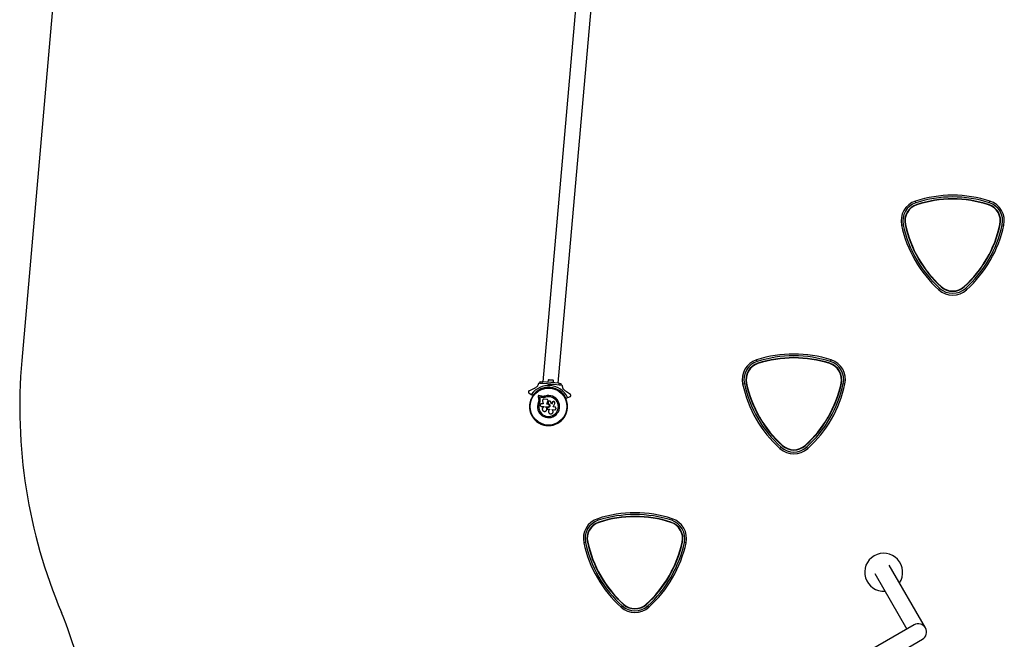
# Model space of a CAD drawing. Units: millimetres. Extents: x 0 to 8253, y 0 to 10175.
# Drawn here: x 0 to 2849, y 4142 to 5936 of the extents above; entities that cross this region are included whole.
import ezdxf

# ---------------------------------------------------------------- set-up
doc = ezdxf.new("R2010")
doc.units = ezdxf.units.MM

msp = doc.modelspace()

# ---------------------------------------------------------------- linework, layer by layer
at = {"color": 7, "linetype": 'Continuous', "lineweight": 25, "ltscale": 50}
for p, q in [((218.7, 7382.1), (5.8, 4949.2)), ((1701, 7025.7), (1513.9, 4887.5)), ((1558.3, 4883.6), (1745.3, 7021.8)), ((2593, 5406), (2591.4, 5410.7)), ((2805.5, 5406), (2807.1, 5410.7)), ((2551.2, 5341.1), (2556.1, 5342.2)), ((2842.4, 5342.2), (2847.3, 5341.1)), ((2659, 5154.4), (2662.4, 5158.1)), ((2739.4, 5154.4), (2736.1, 5158.1)), ((2133.3, 4946.4), (2131.8, 4951.1)), ((2345.9, 4946.4), (2347.4, 4951.1)), ((1505.5, 4883.2), (1503.6, 4883.4)), ((1505.8, 4883.2), (1506.2, 4888.2)), ((1510.8, 4882.8), (1505.8, 4883.2)), ((1506.2, 4888.2), (1511.2, 4887.8)), ((1511.2, 4887.8), (1510.8, 4882.8)), ((1524.8, 4881.6), (1510.8, 4882.8)), ((1561, 4883.4), (1511.2, 4887.8)), ((1528.3, 4887.9), (1528.1, 4886.3)), ((1528.3, 4887.9), (1544.2, 4886.5)), ((1528.8, 4892.9), (1528.4, 4887.9)), ((1544.5, 4891.5), (1528.8, 4892.9)), ((1541.7, 4892.7), (1531.8, 4893.6)), ((1534, 4871.7), (1535, 4872.5)), ((1534.8, 4871.1), (1534.3, 4870.7)), ((1534.8, 4871.1), (1535, 4872.5)), ((1535.3, 4870.6), (1534.8, 4871.1)), ((1535, 4872.5), (1535.8, 4871.6)), ((1535.6, 4880.1), (1535.2, 4880.7)), ((1536.2, 4880.6), (1535.2, 4880.7)), ((1536.2, 4880.6), (1535.6, 4880.1)), ((1544.1, 4886.5), (1544.5, 4891.5)), ((1544.1, 4884.9), (1544.2, 4886.5)), ((1560.6, 4878.4), (1546.5, 4879.7)), ((1560.6, 4878.4), (1561, 4883.4)), ((1565.6, 4878), (1560.6, 4878.4)), ((1561, 4883.4), (1566, 4883)), ((1566, 4883), (1565.6, 4878)), ((1567.8, 4877.8), (1565.8, 4878)), ((2091.6, 4881.5), (2096.5, 4882.6)), ((2382.7, 4882.6), (2387.6, 4881.5)), ((1472.9, 4856), (1479.3, 4851.4)), ((1484.8, 4847.7), (1479.3, 4851.4)), ((1480.7, 4851.7), (1484.8, 4848.9)), ((1499.8, 4860.5), (1499.4, 4860.3)), ((1500.2, 4846), (1501.3, 4837.8)), ((1510.4, 4846.1), (1502.3, 4848)), ((1503.2, 4863.9), (1503.8, 4862.6)), ((1509.7, 4842.8), (1503.9, 4844.1)), ((1503.9, 4844.1), (1504.8, 4838.3)), ((1504.1, 4843.9), (1503.9, 4844.1)), ((1504.1, 4843.9), (1504.9, 4838.2)), ((1509.8, 4842.6), (1504.1, 4843.9)), ((1505.5, 4866.2), (1505.9, 4867.4)), ((1506.5, 4866.2), (1505.9, 4867.4)), ((1505.9, 4867.4), (1507.2, 4867)), ((1506.5, 4866.2), (1506.3, 4865.5)), ((1507.2, 4865.9), (1506.5, 4866.2)), ((1514.3, 4842.1), (1509.7, 4842.8)), ((1509.8, 4842.6), (1509.7, 4842.8)), ((1514.4, 4842), (1509.8, 4842.6)), ((1511, 4866), (1510.4, 4867.3)), ((1514.5, 4845.6), (1510.4, 4846.1)), ((1511.2, 4866.1), (1510.6, 4867.3)), ((1515.6, 4867.9), (1515.2, 4867.7)), ((1521.5, 4842.9), (1518, 4842.2)), ((1521.5, 4842.9), (1521.4, 4843.1)), ((1530.8, 4870.8), (1530.7, 4870)), ((1538.7, 4869.3), (1538.8, 4870.2)), ((1553.6, 4864.3), (1553.2, 4864.6)), ((1558.1, 4863.2), (1557.3, 4862)), ((1558.2, 4863.1), (1557.4, 4862)), ((1561.8, 4861.3), (1561.1, 4861.2)), ((1561.4, 4862.2), (1562.6, 4862.5)), ((1561.8, 4861.3), (1562.6, 4862.5)), ((1562, 4860.6), (1561.8, 4861.3)), ((1562.6, 4862.5), (1562.9, 4861.2)), ((1564, 4857.4), (1564.7, 4858.5)), ((1567.9, 4854.3), (1567.5, 4854.6)), ((1580.3, 4840.5), (1584.7, 4842.6)), ((1586.1, 4842.1), (1593.2, 4845.4)), ((1477.7, 4829.4), (1477.7, 4829)), ((1503.7, 4826.6), (1503.6, 4826.6)), ((1504.9, 4830.9), (1503.7, 4826.6)), ((1504.4, 4829.2), (1503.7, 4826.6)), ((1504.9, 4838.2), (1504.8, 4838.3)), ((1505, 4831.5), (1504.9, 4830.9)), ((1509.5, 4816.4), (1516.9, 4815.8)), ((1514.3, 4823.7), (1510.2, 4824.1)), ((1512.6, 4832.7), (1514.3, 4823.7)), ((1514.4, 4842), (1514.3, 4842.1)), ((1518, 4842.2), (1514.4, 4842)), ((1516.9, 4815.8), (1516.8, 4815)), ((1525.1, 4836.8), (1516.9, 4837.5)), ((1521.5, 4814.5), (1521.6, 4815.4)), ((1521.6, 4814.5), (1521.5, 4814.5)), ((1521.6, 4815.4), (1528.2, 4814.8)), ((1521.6, 4814.5), (1521.7, 4815.4)), ((1525.3, 4822.7), (1528.4, 4831.7)), ((1528.9, 4822.4), (1525.3, 4822.7)), ((1525.4, 4822.7), (1528.4, 4831.6)), ((1528.4, 4831.6), (1528.5, 4832)), ((1528.4, 4831.6), (1528.4, 4831.7)), ((1528.6, 4833.2), (1528.6, 4833.3)), ((1529.3, 4827.8), (1529.3, 4827.8)), ((1529.3, 4827.8), (1529.4, 4827.1)), ((1529.4, 4827.1), (1530.2, 4823.6)), ((1529.4, 4827.1), (1530.2, 4823.5)), ((1529.4, 4827.1), (1529.4, 4827.1)), ((1530.2, 4823.5), (1530.2, 4823.6)), ((1538.8, 4822.9), (1536.7, 4829.2)), ((1541, 4828.2), (1538.8, 4822.9)), ((1540.9, 4828.2), (1538.8, 4822.9)), ((1541.7, 4829.3), (1540.9, 4828.2)), ((1540.9, 4828.2), (1541, 4828.2)), ((1541.7, 4829.4), (1541.6, 4829.3)), ((1543.8, 4814.8), (1548.1, 4825.3)), ((1548.3, 4814.4), (1543.8, 4814.8)), ((1586.1, 4842.1), (1580.1, 4839.3)), ((1583.8, 4819.7), (1583.8, 4820.1)), ((1476.2, 4812), (1476.2, 4811.6)), ((1524.3, 4805.5), (1524.3, 4805.5)), ((1525.9, 4811.1), (1526.1, 4810.2)), ((1526.5, 4813.1), (1526.5, 4813.1)), ((1527.7, 4808.8), (1533, 4808.3)), ((1527.8, 4813.5), (1527.8, 4813.4)), ((1528.1, 4813.4), (1527.8, 4813.5)), ((1528.1, 4813.4), (1527.8, 4813.4)), ((1528.1, 4813.4), (1528.1, 4813.4)), ((1529.9, 4801.6), (1529.9, 4801.6)), ((1533, 4808.4), (1532.9, 4807.1)), ((1533, 4808.3), (1532.9, 4807)), ((1532.9, 4807.1), (1532.9, 4807)), ((1540.7, 4806.5), (1540.6, 4806.7)), ((1540.7, 4807.4), (1547.6, 4806.8)), ((1540.7, 4806.6), (1540.7, 4807.4)), ((1540.8, 4806.5), (1540.8, 4806.5)), ((1582.3, 4802.3), (1582.3, 4802.8)), ((1492.1, 4777.4), (1492.5, 4777.1)), ((1506.4, 4767.4), (1506.8, 4767.1)), ((1544.4, 4763.8), (1544.8, 4764)), ((1560.2, 4771.2), (1560.6, 4771.4)), ((2199.4, 4694.8), (2202.8, 4698.5)), ((2279.8, 4694.8), (2276.5, 4698.5)), ((1673.7, 4486.7), (1672.2, 4491.5)), ((1887.8, 4491.5), (1886.3, 4486.7)), ((1636.9, 4422.9), (1632, 4421.9)), ((1928, 4421.9), (1923.1, 4422.9)), ((2474, 4332.5), (2566.6, 4172.1)), ((2620.5, 4175.3), (2515.8, 4356.6)), ((1743.2, 4238.8), (1739.8, 4235.1)), ((1820.2, 4235.1), (1816.8, 4238.8)), ((2587.5, 4184.1), (1548.3, 3584.1)), ((1572.5, 3542.3), (2611.7, 4142.3))]:
    msp.add_line(p, q, dxfattribs=at)
at = {"color": 7, "linetype": 'Continuous', "lineweight": 25, "ltscale": 2500}
for radius in [53.6, 53.4]:
    msp.add_circle((1530, 4815.9), radius, dxfattribs=at)
for centre, radius, start, end in [((2699.2, 5077.8), 350, 72.0578, 107.9422), ((2699.2, 5077.8), 345, 72.0578, 107.9422), ((2699.2, 5077.8), 339.5, 72.1471, 107.8529), ((2699.2, 5077.8), 338.5, 72.1471, 107.8529), ((2609.9, 5353.7), 60, 107.9422, 192.0578), ((2609.9, 5353.7), 55, 107.9422, 192.0578), ((2610.5, 5353.3), 50, 107.8529, 192.1471), ((2610.5, 5353.3), 49, 107.8529, 192.1471), ((2788, 5353.3), 49, 347.8529, 72.1471), ((2788, 5353.3), 50, 347.8529, 72.1471), ((2788.6, 5353.7), 55, 347.9422, 72.0578), ((2788.6, 5353.7), 60, 347.9422, 72.0578), ((2893.5, 5414.2), 350, 192.0578, 227.9422), ((2893.5, 5414.2), 345, 192.0578, 227.9422), ((2893.5, 5414.2), 339.5, 192.1471, 227.8529), ((2893.5, 5414.2), 338.5, 192.1471, 227.8529), ((2505, 5414.2), 338.5, 312.1471, 347.8529), ((2505, 5414.2), 339.5, 312.1471, 347.8529), ((2505, 5414.2), 345, 312.0578, 347.9422), ((2505, 5414.2), 350, 312.0578, 347.9422), ((2699.2, 5198.9), 55, 227.9422, 312.0578), ((2699.2, 5199.6), 50, 227.8529, 312.1471), ((2699.2, 5199.6), 49, 227.8529, 312.1471), ((2699.2, 5198.9), 60, 227.9422, 312.0578), ((2239.6, 4618.1), 350, 72.0578, 107.9422), ((2239.6, 4618.1), 345, 72.0578, 107.9422), ((2239.6, 4618.1), 339.5, 72.1471, 107.8529), ((2239.6, 4618.1), 338.5, 72.1471, 107.8529), ((1530, 4815.9), 1530, 175, 202.9102), ((2150.3, 4894), 60, 107.9422, 192.0578), ((2150.3, 4894), 55, 107.9422, 192.0578), ((2150.9, 4893.7), 50, 107.8529, 192.1471), ((2150.9, 4893.7), 49, 107.8529, 192.1471), ((2328.4, 4893.7), 49, 347.8529, 72.1471), ((2328.4, 4893.7), 50, 347.8529, 72.1471), ((2329, 4894), 55, 347.9422, 72.0578), ((2329, 4894), 60, 347.9422, 72.0578), ((1530, 4815.9), 60.9, 26.0348, 143.9652), ((1530, 4815.9), 56, 85.9408, 114.0592), ((1531.4, 4888.9), 4.7, 85, 123.0512), ((1530, 4815.9), 56, 55.9408, 84.0592), ((1541.3, 4888), 4.71, 46.9488, 85), ((2433.9, 4954.6), 350, 192.0578, 227.9422), ((2433.9, 4954.6), 345, 192.0578, 227.9422), ((2433.9, 4954.6), 339.5, 192.1471, 227.8529), ((2433.9, 4954.6), 338.5, 192.1471, 227.8529), ((2045.4, 4954.6), 338.5, 312.1471, 347.8529), ((2045.4, 4954.6), 339.5, 312.1471, 347.8529), ((2045.4, 4954.6), 345, 312.0578, 347.9422), ((2045.4, 4954.6), 350, 312.0578, 347.9422), ((1530, 4815.9), 55, 144.5856, 270), ((1482.7, 4841.8), 1, 82.5788, 219.9365), ((1482.9, 4843.4), 0.606, 262.5788, 36.7974), ((1484.1, 4844.4), 1, 79.4397, 216.7974), ((1484.4, 4846), 0.606, 259.4397, 33.6583), ((1530, 4815.9), 56, 115.9408, 143.8745), ((1484.9, 4847.9), 0.3, 235, 324.5856), ((1485.8, 4846.8), 1, 146.107, 213.6583), ((1485.8, 4846.8), 1, 76.3417, 143.893), ((1530, 4815.9), 55, 115.5209, 144.5856), ((1486.1, 4848.4), 0.606, 256.3417, 30.5603), ((1487.5, 4849.2), 1, 73.2026, 210.5603), ((1488, 4850.7), 0.606, 253.2026, 27.4212), ((1489.4, 4851.5), 1, 70.0635, 207.4212), ((1490, 4853), 0.606, 250.0635, 24.2821), ((1491.4, 4853.6), 1, 66.9245, 204.2821), ((1492, 4855.1), 0.606, 246.9245, 21.143), ((1493.5, 4855.7), 1, 63.7854, 201.143), ((1494.3, 4857.1), 0.606, 243.7854, 18.004), ((1495.8, 4857.6), 1, 60.6463, 198.004), ((1496.6, 4859), 0.606, 240.6463, 14.8649), ((1498.1, 4859.4), 1, 57.5073, 194.8649), ((1530, 4815.9), 32, 157.8705, 107.5151), ((1499, 4860.8), 0.606, 237.5073, 310.0401), ((1500, 4860.1), 0.5, 57.8607, 115), ((1530, 4815.9), 28.5, 157.8247, 107.5151), ((1530, 4815.9), 28.4, 157.8247, 107.5151), ((1530, 4815.9), 55, 85.5209, 114.4791), ((1515.4, 4867.3), 0.5, 115, 172.1393), ((1515.5, 4868.5), 0.606, 279.9243, 352.4969), ((1517.1, 4868.3), 1, 35.1351, 172.4969), ((1518.4, 4869.2), 0.606, 215.1351, 349.3537), ((1520, 4868.9), 1, 31.9959, 169.3537), ((1521.4, 4869.8), 0.606, 211.9959, 346.2147), ((1522.9, 4869.4), 1, 28.857, 166.2147), ((1524.3, 4870.2), 0.606, 208.857, 343.0755), ((1525.9, 4869.7), 1, 25.7179, 163.0755), ((1527.3, 4870.4), 0.606, 205.7179, 339.9365), ((1528.8, 4869.8), 1, 22.5788, 159.9365), ((1530.3, 4870.5), 0.606, 202.5788, 336.7974), ((1531.8, 4869.8), 1, 19.4397, 156.7974), ((1533.3, 4870.4), 0.606, 199.4397, 333.6583), ((1534.7, 4869.6), 1, 86.107, 153.6583), ((1534.7, 4869.7), 1, 16.3417, 83.893), ((1530, 4815.9), 55, 55.5209, 84.4791), ((1536.2, 4870.1), 0.606, 196.3417, 330.5603), ((1537.6, 4869.3), 1, 13.2026, 150.5603), ((1539.2, 4869.7), 0.606, 193.2026, 327.4212), ((1540.5, 4868.8), 1, 10.0635, 147.4212), ((1542.1, 4869.1), 0.606, 190.0635, 324.2821), ((1543.4, 4868.2), 1, 6.9245, 144.2821), ((1545, 4868.4), 0.606, 186.9245, 321.143), ((1546.3, 4867.3), 1, 3.7854, 141.143), ((1547.9, 4867.5), 0.606, 183.7854, 318.004), ((1549.1, 4866.4), 1, 0.6463, 138.004), ((1550.7, 4866.4), 0.606, 180.6463, 314.8649), ((1551.8, 4865.3), 1, 357.5073, 134.8649), ((1553.4, 4865.2), 0.606, 177.5073, 250.0401), ((1553.3, 4863.9), 0.5, 357.8607, 55), ((1530, 4815.9), 55, 25.4144, 54.4791), ((1530, 4815.9), 56, 26.1255, 54.0592), ((1567.2, 4854.2), 0.5, 55, 112.1393), ((1568.4, 4854.7), 0.606, 219.9243, 292.4969), ((1569, 4853.2), 1, 335.1351, 112.4969), ((1570.4, 4852.6), 0.606, 155.1351, 289.3537), ((1571, 4851.1), 1, 331.9959, 109.3537), ((1572.4, 4850.3), 0.606, 151.9959, 286.2147), ((1572.8, 4848.8), 1, 328.857, 106.2147), ((1574.2, 4847.9), 0.606, 148.857, 283.0755), ((1574.6, 4846.4), 1, 325.7179, 103.0755), ((1575.9, 4845.5), 0.606, 145.7179, 279.9365), ((1576.2, 4843.9), 1, 322.5788, 99.9365), ((1577.4, 4842.9), 0.606, 142.5788, 276.7974), ((1478.1, 4830.9), 1, 95.1351, 232.4969), ((1477.2, 4829.6), 0.606, 339.9243, 52.4969), ((1478.2, 4828.9), 0.5, 175, 232.1393), ((1479, 4833.7), 1, 91.9959, 229.3537), ((1478, 4832.5), 0.606, 275.1351, 49.3537), ((1479, 4835.3), 0.606, 271.9959, 46.2147), ((1480.1, 4836.5), 1, 88.857, 226.2147), ((1480.1, 4838.1), 0.606, 268.857, 43.0755), ((1481.3, 4839.2), 1, 85.7179, 223.0755), ((1481.4, 4840.8), 0.606, 265.7179, 39.9365), ((1530, 4815.9), 55, 270, 25.4144), ((1577.6, 4841.3), 1, 319.4397, 96.7974), ((1578.8, 4840.3), 0.606, 139.4397, 273.6583), ((1579, 4838.7), 1, 26.107, 93.6583), ((1580.1, 4837.6), 0.606, 136.3417, 270.5603), ((1579.9, 4839.6), 0.3, 205.4144, 295), ((1578.9, 4838.7), 1, 316.3417, 23.893), ((1580.1, 4836), 1, 313.2026, 90.5603), ((1581.2, 4834.8), 0.606, 133.2026, 267.4212), ((1581.1, 4833.2), 1, 310.0635, 87.4212), ((1582.2, 4832), 0.606, 130.0635, 264.2821), ((1582, 4830.4), 1, 306.9245, 84.2821), ((1583, 4829.1), 0.606, 126.9245, 261.143), ((1582.7, 4827.5), 1, 303.7854, 81.143), ((1583.6, 4826.2), 0.606, 123.7854, 258.004), ((1583.3, 4824.6), 1, 300.6463, 78.004), ((1584.1, 4823.2), 0.606, 120.6463, 254.8649), ((1583.3, 4819.7), 0.5, 297.8607, 355), ((1584.4, 4820.2), 0.606, 117.5073, 190.0401), ((1583.7, 4821.7), 1, 297.5073, 74.8649), ((1476.3, 4810), 1, 117.5073, 254.8649), ((1476.7, 4807.1), 1, 120.6463, 258.004), ((1475.6, 4811.5), 0.606, 297.5073, 10.0401), ((1475.9, 4808.5), 0.606, 300.6463, 74.8649), ((1476.7, 4812), 0.5, 117.8607, 175), ((1477.3, 4804.2), 1, 123.7854, 261.143), ((1476.4, 4805.5), 0.606, 303.7854, 78.004), ((1478, 4801.3), 1, 126.9245, 264.2821), ((1477, 4802.6), 0.606, 306.9245, 81.143), ((1477.8, 4799.7), 0.606, 310.0635, 84.2821), ((1478.9, 4798.5), 1, 130.0635, 267.4212), ((1478.8, 4796.9), 0.606, 313.2026, 87.4212), ((1479.9, 4795.7), 1, 133.2026, 270.5602), ((1479.9, 4794.1), 0.606, 316.3417, 90.5602), ((1481.1, 4793), 1, 136.3417, 203.893), ((1481, 4793.1), 1, 206.107, 273.6583), ((1481.2, 4791.4), 0.606, 319.4397, 93.6583), ((1482.4, 4790.4), 1, 139.4397, 276.7974), ((1482.6, 4788.8), 0.606, 322.5788, 96.7974), ((1483.8, 4787.8), 1, 142.5788, 279.9365), ((1484.1, 4786.3), 0.606, 325.7179, 99.9365), ((1485.4, 4785.3), 1, 145.7179, 283.0755), ((1575.6, 4785.8), 0.606, 79.4398, 213.6583), ((1575.9, 4787.3), 1, 259.4398, 36.7974), ((1577.1, 4788.3), 0.606, 82.5788, 216.7974), ((1577.3, 4789.9), 1, 262.5788, 39.9365), ((1578.6, 4790.9), 0.606, 85.7179, 219.9365), ((1578.7, 4792.5), 1, 265.7179, 43.0755), ((1579.9, 4793.6), 0.606, 88.857, 223.0755), ((1579.9, 4795.2), 1, 268.857, 46.2147), ((1581, 4796.4), 0.606, 91.9959, 226.2147), ((1581, 4798), 1, 271.9959, 49.3537), ((1582, 4799.2), 0.606, 95.1351, 229.3537), ((1581.9, 4800.8), 1, 275.1351, 52.4969), ((1581.8, 4802.8), 0.5, 355, 52.1393), ((1582.8, 4802.1), 0.606, 159.9243, 232.4969), ((1485.8, 4783.8), 0.606, 328.857, 103.0755), ((1487.2, 4783), 1, 148.857, 286.2147), ((1487.6, 4781.4), 0.606, 331.9959, 106.2147), ((1489, 4780.7), 1, 151.9959, 289.3537), ((1489.6, 4779.1), 0.606, 335.1351, 109.3537), ((1491, 4778.5), 1, 155.1351, 292.4969), ((1491.6, 4777), 0.606, 39.9243, 112.4969), ((1492.8, 4777.5), 0.5, 235, 292.1393), ((1506.7, 4767.8), 0.5, 177.8607, 235), ((1506.6, 4766.5), 0.606, 357.5073, 70.0401), ((1508.2, 4766.5), 1, 177.5073, 314.8649), ((1509.3, 4765.3), 0.606, 0.6463, 134.8649), ((1510.9, 4765.3), 1, 180.6463, 318.004), ((1512.1, 4764.3), 0.606, 3.7854, 138.004), ((1513.7, 4764.4), 1, 183.7854, 321.143), ((1515, 4763.4), 0.606, 6.9245, 141.143), ((1516.6, 4763.5), 1, 186.9245, 324.2821), ((1517.9, 4762.6), 0.606, 10.0635, 144.2821), ((1519.5, 4762.9), 1, 190.0635, 327.4212), ((1520.8, 4762), 0.606, 13.2026, 147.4212), ((1522.4, 4762.4), 1, 193.2026, 330.5602), ((1523.8, 4761.6), 0.606, 16.3417, 150.5602), ((1525.3, 4762.1), 1, 196.3417, 263.893), ((1525.3, 4762.1), 1, 266.107, 333.6583), ((1526.7, 4761.3), 0.606, 19.4397, 153.6583), ((1528.2, 4761.9), 1, 199.4397, 336.7974), ((1529.7, 4761.2), 0.606, 22.5788, 156.7974), ((1531.2, 4761.9), 1, 202.5788, 339.9365), ((1532.7, 4761.3), 0.606, 25.7179, 159.9365), ((1534.1, 4762), 1, 205.7179, 343.0755), ((1535.7, 4761.5), 0.606, 28.857, 163.0755), ((1537.1, 4762.3), 1, 208.857, 346.2147), ((1538.6, 4761.9), 0.606, 31.9959, 166.2147), ((1540, 4762.8), 1, 211.9959, 349.3537), ((1541.6, 4762.5), 0.606, 35.1351, 169.3537), ((1542.9, 4763.4), 1, 215.1351, 352.4969), ((1544.5, 4763.2), 0.606, 99.9243, 172.4969), ((1544.6, 4764.5), 0.5, 295, 352.1393), ((1560, 4771.6), 0.5, 237.8607, 295), ((1561, 4770.9), 0.606, 57.5073, 130.0401), ((1561.9, 4772.3), 1, 237.5073, 14.8649), ((1563.4, 4772.7), 0.606, 60.6463, 194.8649), ((1564.2, 4774.1), 1, 240.6463, 18.004), ((1565.7, 4774.6), 0.606, 63.7854, 198.004), ((1566.5, 4776), 1, 243.7854, 21.143), ((1568, 4776.6), 0.606, 66.9245, 201.143), ((1568.6, 4778.1), 1, 246.9245, 24.2821), ((1570, 4778.7), 0.606, 70.0635, 204.2821), ((1570.6, 4780.2), 1, 250.0635, 27.4212), ((1572, 4781), 0.606, 73.2026, 207.4212), ((1572.5, 4782.5), 1, 253.2026, 30.5603), ((1573.9, 4783.3), 0.606, 76.3417, 210.5603), ((1574.2, 4784.9), 1, 256.3417, 323.893), ((1574.2, 4784.9), 1, 326.107, 33.6583), ((2239.6, 4740), 50, 227.8529, 312.1471), ((2239.6, 4740), 49, 227.8529, 312.1471), ((2239.6, 4739.3), 60, 227.9422, 312.0578), ((2239.6, 4739.3), 55, 227.9422, 312.0578), ((1780, 4158.5), 350, 72.0578, 107.9422), ((1780, 4158.5), 345, 72.0578, 107.9422), ((1690.7, 4434.4), 60, 107.9422, 192.0578), ((1690.7, 4434.4), 55, 107.9422, 192.0578), ((1691.2, 4434.1), 50, 107.8529, 192.1471), ((1691.2, 4434.1), 49, 107.8529, 192.1471), ((1780, 4158.5), 339.5, 72.1471, 107.8529), ((1780, 4158.5), 338.5, 72.1471, 107.8529), ((1868.8, 4434.1), 49, 347.8529, 72.1471), ((1868.8, 4434.1), 50, 347.8529, 72.1471), ((1869.3, 4434.4), 55, 347.9422, 72.0578), ((1869.3, 4434.4), 60, 347.9422, 72.0578), ((1974.3, 4495), 350, 192.0578, 227.9422), ((1974.3, 4495), 345, 192.0578, 227.9422), ((1974.3, 4495), 339.5, 192.1471, 227.8529), ((1974.3, 4495), 338.5, 192.1471, 227.8529), ((1585.7, 4495), 338.5, 312.1471, 347.8529), ((1585.7, 4495), 339.5, 312.1471, 347.8529), ((1585.7, 4495), 345, 312.0578, 347.9422), ((1585.7, 4495), 350, 312.0578, 347.9422), ((2499.6, 4336.4), 55, 326.0459, 273.9541), ((-800.4, 3831), 1000, 349.8414, 22.9102), ((1780, 4279.7), 60, 227.9422, 312.0578), ((1780, 4279.7), 55, 227.9422, 312.0578), ((1780, 4280.4), 50, 227.8529, 312.1471), ((1780, 4280.4), 49, 227.8529, 312.1471), ((2599.6, 4163.2), 24.1, 300, 120)]:
    msp.add_arc(centre, radius, start, end, dxfattribs=at)
at = {"color": 7, "linetype": 'Continuous', "lineweight": 25, "ltscale": 50}
for points, knots in [([(1500.4, 4881.1), (1500.2, 4880.3), (1499.7, 4878.7), (1498.7, 4876.6), (1497.4, 4874.6), (1495.7, 4872.6), (1493.5, 4870.7), (1491.5, 4869.7), (1490.7, 4869.3)], [0, 0, 0, 0, 0.18001, 0.359744, 0.490174, 0.620432, 0.839542, 1, 1, 1, 1]), ([(1503.6, 4883.4), (1503.3, 4883.4), (1502.8, 4883.4), (1502.1, 4883.2), (1501.4, 4882.8), (1500.8, 4882.2), (1500.5, 4881.6), (1500.4, 4881.2), (1500.4, 4881.1)], [0, 0, 0, 0, 0.172228, 0.345298, 0.506315, 0.669976, 0.911774, 1, 1, 1, 1]), ([(1535.2, 4880.7), (1533.3, 4880.8), (1529.8, 4881.1), (1526.3, 4881.4), (1524.8, 4881.6)], [0, 0, 0, 0, 0.545596, 1, 1, 1, 1]), ([(1534.3, 4870.7), (1534.3, 4870.7), (1534.3, 4870.7), (1534.2, 4870.9), (1534.2, 4871.1), (1534.1, 4871.4), (1534, 4871.6), (1534, 4871.7), (1534, 4871.7)], [0, 0, 0, 0, 0.195086, 0.38995, 0.590934, 0.806147, 0.995339, 1, 1, 1, 1]), ([(1535.3, 4870.6), (1535.3, 4870.6), (1535.3, 4870.6), (1535.4, 4870.8), (1535.5, 4871), (1535.6, 4871.3), (1535.7, 4871.5), (1535.8, 4871.6), (1535.8, 4871.6)], [0, 0, 0, 0, 0.195086, 0.38995, 0.590934, 0.806147, 0.995339, 1, 1, 1, 1]), ([(1546.5, 4879.7), (1546.4, 4879.7), (1544.6, 4879.8), (1541.1, 4880.1), (1537.8, 4880.4), (1536.2, 4880.6)], [0, 0, 0, 0, 0.048081, 0.524057, 1, 1, 1, 1]), ([(1570.5, 4875), (1570.4, 4875.3), (1570.4, 4875.9), (1569.9, 4876.7), (1569.3, 4877.2), (1568.7, 4877.6), (1568.1, 4877.8), (1567.8, 4877.8), (1567.8, 4877.8)], [0, 0, 0, 0, 0.2620771, 0.4581222, 0.6246581, 0.7915997, 0.950711, 1, 1, 1, 1]), ([(1578, 4861.6), (1577.4, 4862), (1576.4, 4862.8), (1575, 4864.2), (1573.7, 4865.8), (1572.6, 4867.6), (1571.6, 4869.6), (1570.8, 4872.1), (1570.6, 4873.9), (1570.5, 4875)], [0, 0, 0, 0, 0.115795, 0.231558, 0.347089, 0.462725, 0.612745, 0.76301, 1, 1, 1, 1]), ([(1473.3, 4861.1), (1473.1, 4861), (1472.7, 4860.8), (1472.1, 4860.2), (1471.8, 4859.5), (1471.6, 4858.7), (1471.6, 4857.7), (1472, 4856.7), (1472.6, 4856.2), (1472.9, 4856)], [0, 0, 0, 0, 0.108092, 0.2167171, 0.3177783, 0.4205007, 0.5722693, 0.7801473, 1, 1, 1, 1]), ([(1490.7, 4869.3), (1489.9, 4868.9), (1486.5, 4867.3), (1480.6, 4864.5), (1475.8, 4862.3), (1473.3, 4861.1)], [0, 0, 0, 0, 0.138433, 0.567209, 1, 1, 1, 1]), ([(1479.3, 4851.4), (1479.4, 4851.4), (1479.6, 4851.3), (1479.9, 4851.2), (1480.3, 4851.3), (1480.5, 4851.5), (1480.7, 4851.6), (1480.7, 4851.7), (1480.7, 4851.7)], [0, 0, 0, 0, 0.207474, 0.490256, 0.690544, 0.845581, 0.977036, 1, 1, 1, 1]), ([(1484.8, 4848.9), (1484.8, 4848.9), (1484.8, 4848.9), (1484.8, 4848.8), (1484.8, 4848.8), (1484.8, 4848.7), (1484.8, 4848.4), (1484.8, 4848.1), (1484.8, 4847.8), (1484.8, 4847.7), (1484.8, 4847.7), (1484.8, 4847.7)], [0, 0, 0, 0, 0.003654, 0.012409, 0.032418, 0.085179, 0.235519, 0.499342, 0.698981, 0.846996, 1, 1, 1, 1]), ([(1484.8, 4848.9), (1484.8, 4848.9), (1484.8, 4848.9), (1484.8, 4848.8), (1484.8, 4848.8), (1484.8, 4848.7), (1484.9, 4848.4), (1485, 4848.1), (1485.1, 4847.9), (1485.2, 4847.7), (1485.2, 4847.7), (1485.2, 4847.7)], [0, 0, 0, 0, 0.003656, 0.012302, 0.032165, 0.084684, 0.235554, 0.499307, 0.698903, 0.846936, 1, 1, 1, 1]), ([(1502.3, 4848), (1502.2, 4848), (1501.9, 4848), (1501.5, 4848), (1501.1, 4847.8), (1500.7, 4847.6), (1500.4, 4847.2), (1500.2, 4846.8), (1500.1, 4846.4), (1500.1, 4846.1), (1500.2, 4846)], [0, 0, 0, 0, 0.124853, 0.249964, 0.374892, 0.499504, 0.624529, 0.749741, 0.874968, 1, 1, 1, 1]), ([(1506.3, 4865.5), (1506.3, 4865.5), (1506.3, 4865.5), (1506.2, 4865.6), (1506, 4865.8), (1505.7, 4866), (1505.6, 4866.1), (1505.5, 4866.2), (1505.5, 4866.2)], [0, 0, 0, 0, 0.1950864, 0.3899499, 0.5909344, 0.8061469, 0.9953388, 1, 1, 1, 1]), ([(1507.2, 4865.9), (1507.2, 4865.9), (1507.2, 4865.9), (1507.2, 4866.1), (1507.2, 4866.4), (1507.2, 4866.7), (1507.2, 4866.9), (1507.2, 4867), (1507.2, 4867)], [0, 0, 0, 0, 0.195086, 0.38995, 0.590934, 0.806147, 0.995339, 1, 1, 1, 1]), ([(1521.4, 4843.1), (1520.2, 4842.8), (1517.9, 4842.1), (1515.5, 4842.1), (1514.3, 4842.1)], [0, 0, 0, 0, 0.5, 1, 1, 1, 1]), ([(1520.4, 4846.4), (1519.4, 4846.1), (1517.5, 4845.6), (1515.5, 4845.6), (1514.5, 4845.6)], [0, 0, 0, 0, 0.5, 1, 1, 1, 1]), ([(1521.5, 4842.9), (1520.3, 4842.6), (1519.2, 4842.2), (1518, 4842.2), (1518, 4842.2)], [0, 0, 0, 0, 0.991073, 1, 1, 1, 1]), ([(1561.1, 4861.2), (1561.1, 4861.2), (1561.1, 4861.2), (1561.2, 4861.4), (1561.2, 4861.6), (1561.3, 4861.9), (1561.3, 4862.1), (1561.4, 4862.2), (1561.4, 4862.2)], [0, 0, 0, 0, 0.195086, 0.38995, 0.590934, 0.806147, 0.995339, 1, 1, 1, 1]), ([(1562, 4860.6), (1562, 4860.6), (1562, 4860.6), (1562.1, 4860.7), (1562.3, 4860.9), (1562.6, 4861), (1562.8, 4861.1), (1562.9, 4861.2), (1562.9, 4861.2)], [0, 0, 0, 0, 0.195086, 0.38995, 0.590934, 0.806147, 0.995339, 1, 1, 1, 1]), ([(1564.7, 4858.5), (1564.9, 4858.4), (1565.1, 4858.2), (1565.1, 4858.2), (1565.1, 4858.2)], [0, 0, 0, 0, 0.5166, 1, 1, 1, 1]), ([(1593.7, 4850.6), (1591.8, 4852), (1587.9, 4854.6), (1582.7, 4858.3), (1579.3, 4860.7), (1578, 4861.6)], [0, 0, 0, 0, 0.376082, 0.754386, 1, 1, 1, 1]), ([(1584.7, 4842.6), (1584.8, 4842.5), (1584.9, 4842.4), (1585, 4842.2), (1585.3, 4842), (1585.7, 4842), (1585.9, 4842.1), (1586.1, 4842.1)], [0, 0, 0, 0, 0.1220857, 0.2509617, 0.4396974, 0.6999898, 1, 1, 1, 1]), ([(1593.2, 4845.4), (1593.6, 4845.7), (1594.3, 4846.1), (1594.8, 4847.2), (1595, 4848.1), (1594.9, 4849), (1594.6, 4849.7), (1594.1, 4850.3), (1593.8, 4850.5), (1593.7, 4850.6)], [0, 0, 0, 0, 0.266081, 0.455732, 0.596955, 0.709745, 0.823116, 0.923856, 1, 1, 1, 1]), ([(1501.3, 4837.8), (1501.4, 4836.9), (1501.7, 4835.3), (1501.6, 4832.8), (1501.2, 4830.3), (1500.6, 4828.7), (1500.3, 4827.9)], [0, 0, 0, 0, 0.24975, 0.498752, 0.749559, 1, 1, 1, 1]), ([(1504.8, 4838.3), (1504.9, 4837.3), (1505.1, 4835.4), (1505, 4832.4), (1504.6, 4829.5), (1503.9, 4827.6), (1503.6, 4826.6)], [0, 0, 0, 0, 0.249746, 0.498728, 0.749545, 1, 1, 1, 1]), ([(1504.9, 4838.2), (1505, 4837.6), (1505.1, 4836.6), (1505.2, 4835), (1505.2, 4833.7), (1505.1, 4832.7), (1505.1, 4832.4)], [0, 0, 0, 0, 0.335943, 0.500757, 0.836726, 1, 1, 1, 1]), ([(1510.2, 4824.1), (1509.7, 4824.1), (1508.7, 4824), (1507.3, 4823.3), (1506.5, 4822.3), (1506.1, 4821.3), (1506, 4820.6), (1506, 4819.8), (1506.2, 4818.8), (1506.8, 4817.7), (1508, 4816.7), (1509, 4816.5), (1509.5, 4816.4)], [0, 0, 0, 0, 0.124906, 0.249679, 0.374366, 0.437065, 0.499683, 0.562551, 0.625087, 0.750029, 0.874962, 1, 1, 1, 1]), ([(1516.8, 4815), (1516.1, 4814.7), (1514.7, 4814.2), (1513, 4812.5), (1512, 4810.4), (1511.8, 4808.1), (1512.4, 4805.9), (1513.7, 4803.9), (1515.6, 4802.6), (1517.8, 4801.9), (1520.1, 4802.1), (1522.2, 4803), (1523.9, 4804.6), (1524.9, 4806.6), (1525.2, 4809), (1524.7, 4811.2), (1523.5, 4813.2), (1522.2, 4814.1), (1521.5, 4814.5)], [0, 0, 0, 0, 0.0625, 0.124999, 0.187492, 0.249982, 0.312474, 0.374969, 0.437469, 0.49997, 0.562471, 0.624968, 0.687459, 0.749944, 0.812423, 0.874901, 0.937381, 1, 1, 1, 1]), ([(1516.9, 4837.5), (1516.6, 4837.5), (1516, 4837.5), (1515.1, 4837.2), (1514.2, 4836.8), (1513.5, 4836.2), (1513, 4835.4), (1512.6, 4834.5), (1512.5, 4833.6), (1512.5, 4833), (1512.6, 4832.7)], [0, 0, 0, 0, 0.1247773, 0.2499109, 0.3748045, 0.4994469, 0.6245554, 0.7496277, 0.8742818, 1, 1, 1, 1]), ([(1524.3, 4805.5), (1524.4, 4805.6), (1524.9, 4806.3), (1525.2, 4807.9), (1525.1, 4810.1), (1524.3, 4812.2), (1523, 4813.7), (1522, 4814.3), (1521.6, 4814.5)], [0, 0, 0, 0, 0.021646, 0.236352, 0.449475, 0.660985, 0.871421, 1, 1, 1, 1]), ([(1528.4, 4831.7), (1528.5, 4832), (1528.6, 4832.5), (1528.6, 4833.4), (1528.4, 4834.3), (1528, 4835), (1527.5, 4835.7), (1526.8, 4836.2), (1526, 4836.6), (1525.4, 4836.7), (1525.1, 4836.8)], [0, 0, 0, 0, 0.1248092, 0.25002, 0.3748296, 0.4996557, 0.6248576, 0.7495966, 0.8744402, 1, 1, 1, 1]), ([(1530.2, 4823.6), (1530.8, 4823.3), (1532, 4822.8), (1533.2, 4821.2), (1533.8, 4819.4), (1533.8, 4817.5), (1533, 4815.7), (1531.7, 4814.3), (1530, 4813.5), (1528.7, 4813.4), (1528.1, 4813.4)], [0, 0, 0, 0, 0.125011, 0.249992, 0.374948, 0.499884, 0.624804, 0.749716, 0.874623, 1, 1, 1, 1]), ([(1530.2, 4823.5), (1530.8, 4823.3), (1531.9, 4822.7), (1533.2, 4821.2), (1533.8, 4819.4), (1533.7, 4817.5), (1533, 4815.7), (1531.7, 4814.4), (1530, 4813.5), (1528.7, 4813.4), (1528.1, 4813.4)], [0, 0, 0, 0, 0.125011, 0.2499923, 0.3749482, 0.4998838, 0.6248044, 0.7497155, 0.8746227, 1, 1, 1, 1]), ([(1528.2, 4814.8), (1528.7, 4814.8), (1529.7, 4814.8), (1531.1, 4815.6), (1532, 4816.8), (1532.5, 4818.3), (1532.3, 4819.8), (1531.6, 4821.1), (1530.4, 4822.1), (1529.4, 4822.3), (1528.9, 4822.4)], [0, 0, 0, 0, 0.125056, 0.25, 0.37489, 0.49978, 0.624723, 0.749775, 0.874836, 1, 1, 1, 1]), ([(1536.7, 4829.2), (1536.5, 4829.7), (1536.1, 4830.6), (1534.9, 4831.5), (1533.5, 4832), (1532, 4831.8), (1530.7, 4831.1), (1529.7, 4830), (1529.2, 4828.6), (1529.3, 4827.6), (1529.4, 4827.1)], [0, 0, 0, 0, 0.1251138, 0.2501266, 0.3750873, 0.5000392, 0.6250183, 0.7500483, 0.8751416, 1, 1, 1, 1]), ([(1548.1, 4825.3), (1548.2, 4825.8), (1548.5, 4826.8), (1548.2, 4828.1), (1547.7, 4829), (1547.1, 4829.7), (1546, 4830.4), (1544.5, 4830.7), (1543, 4830.4), (1541.7, 4829.6), (1541.2, 4828.7), (1541, 4828.2)], [0, 0, 0, 0, 0.125007, 0.249863, 0.312476, 0.375293, 0.500128, 0.625072, 0.750137, 0.875121, 1, 1, 1, 1]), ([(1547.6, 4806.8), (1548.1, 4806.9), (1549.1, 4806.9), (1550.4, 4807.6), (1551.2, 4808.6), (1551.6, 4809.6), (1551.8, 4810.5), (1551.6, 4811.8), (1550.9, 4813.1), (1549.7, 4814.1), (1548.8, 4814.3), (1548.3, 4814.4)], [0, 0, 0, 0, 0.124984, 0.249833, 0.374605, 0.43737, 0.500009, 0.624874, 0.749893, 0.874892, 1, 1, 1, 1]), ([(1579.7, 4839.5), (1579.7, 4839.5), (1579.7, 4839.5), (1579.8, 4839.6), (1579.9, 4839.8), (1580, 4840.1), (1580.2, 4840.3), (1580.2, 4840.4), (1580.3, 4840.5), (1580.3, 4840.5), (1580.3, 4840.5), (1580.3, 4840.5)], [0, 0, 0, 0, 0.1530644, 0.3010971, 0.5006927, 0.7644457, 0.9153157, 0.9678352, 0.9876979, 0.9963441, 1, 1, 1, 1]), ([(1580.1, 4839.3), (1580.1, 4839.3), (1580.1, 4839.3), (1580.1, 4839.5), (1580.1, 4839.7), (1580.2, 4840), (1580.2, 4840.3), (1580.3, 4840.4), (1580.3, 4840.5), (1580.3, 4840.5), (1580.3, 4840.5), (1580.3, 4840.5)], [0, 0, 0, 0, 0.1530039, 0.3010195, 0.5006585, 0.7644814, 0.9148207, 0.9675822, 0.9875915, 0.9963457, 1, 1, 1, 1]), ([(1527.8, 4813.4), (1527.6, 4813.4), (1527.3, 4813.5), (1526.9, 4813.3), (1526.5, 4813.1), (1526.2, 4812.8), (1525.9, 4812.4), (1525.8, 4812), (1525.8, 4811.5), (1525.9, 4811.2), (1525.9, 4811.1)], [0, 0, 0, 0, 0.1248095, 0.2499401, 0.375029, 0.4997493, 0.6246701, 0.7498229, 0.8748538, 1, 1, 1, 1]), ([(1526.1, 4810.2), (1526.2, 4810), (1526.3, 4809.7), (1526.7, 4809.2), (1527.2, 4808.9), (1527.5, 4808.8), (1527.7, 4808.8)], [0, 0, 0, 0, 0.249692, 0.499422, 0.749191, 1, 1, 1, 1]), ([(1527.8, 4813.5), (1527.6, 4813.5), (1527.3, 4813.5), (1526.9, 4813.3), (1526.6, 4813.2), (1526.5, 4813.1), (1526.5, 4813.1)], [0, 0, 0, 0, 0.326282, 0.653403, 0.980415, 1, 1, 1, 1]), ([(1532.9, 4807.1), (1532.3, 4806.6), (1531.2, 4805.8), (1530.3, 4803.9), (1529.8, 4802.5), (1529.9, 4801.7), (1529.9, 4801.6)], [0, 0, 0, 0, 0.321167, 0.64125, 0.961225, 1, 1, 1, 1]), ([(1532.9, 4807), (1532.3, 4806.6), (1531.2, 4805.7), (1530.2, 4803.9), (1529.8, 4801.8), (1530, 4799.7), (1530.9, 4797.8), (1532.3, 4796.3), (1534.1, 4795.3), (1536.1, 4794.8), (1538.2, 4795), (1540.2, 4795.9), (1541.7, 4797.3), (1542.8, 4799.1), (1543.2, 4801.2), (1543, 4803.3), (1542.1, 4805.2), (1541.2, 4806.2), (1540.7, 4806.6)], [0, 0, 0, 0, 0.062507, 0.125014, 0.187512, 0.249992, 0.312476, 0.374972, 0.437478, 0.499993, 0.562513, 0.625039, 0.687572, 0.75011, 0.81265, 0.875184, 0.937696, 1, 1, 1, 1])]:
    msp.add_open_spline(points, degree=3, knots=knots, dxfattribs=at)

doc.saveas('drawing.dxf')
